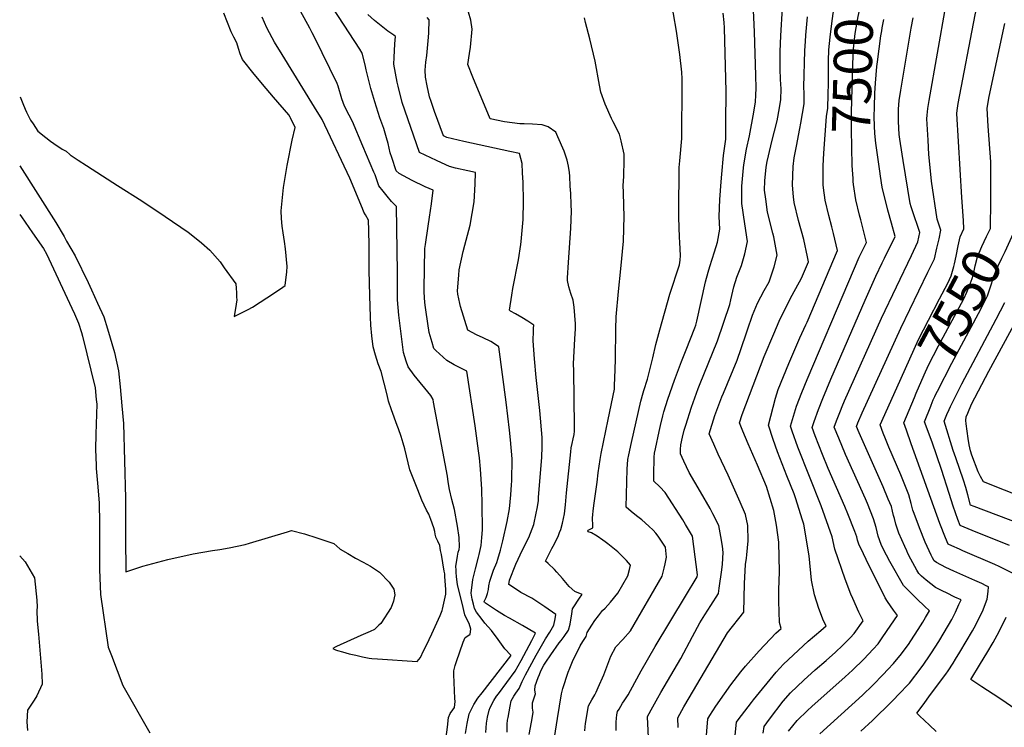
# Model space of a CAD drawing. Units: inches. Extents: x 2588259 to 2593821, y 1528945 to 1534555.
# Drawn here: x 2588335 to 2589075, y 1533746 to 1534277 of the extents above; entities that cross this region are included whole.
import ezdxf
from ezdxf.enums import TextEntityAlignment as Align

# ---------------------------------------------------------------- set-up
doc = ezdxf.new("R2010")
doc.units = ezdxf.units.IN
doc.header["$MEASUREMENT"] = 0
doc.layers.add('tile_2645_12_contour_10ft', color=32, linetype='Continuous')
doc.styles.add('Arial', font='arial.ttf')

msp = doc.modelspace()

# ---------------------------------------------------------------- linework, layer by layer
at = {"layer": 'tile_2645_12_contour_10ft'}
for points, elevation in [([(2589040.1, 1534107.37), (2589041.76, 1534114.25), (2589044.55, 1534120.25), (2589044.28, 1534126.38), (2589042.96, 1534143.69), (2589039.06, 1534206.7), (2589039.35, 1534208.97), (2589040.24, 1534214.41), (2589053.01, 1534281.03), (2589056.39, 1534297.44), (2589057.25, 1534299.99), (2589059.7, 1534306.47), (2589063.04, 1534314.38), (2589064.05, 1534316.99), (2589066.58, 1534324.46), (2589069.74, 1534334.36), (2589082.57, 1534393.61)], 7540), ([(2588938.61, 1534158.61), (2588938.6, 1534167.38), (2588939.19, 1534177.06), (2588941.31, 1534204.54), (2588942.13, 1534210.8), (2588942.42, 1534221.18), (2588942.64, 1534229.51), (2588942.77, 1534246.44), (2588943.05, 1534254.69), (2588943.84, 1534264.05), (2588944.11, 1534266.37), (2588945.7, 1534278.06), (2588946.27, 1534281.91), (2588951.93, 1534312.55)], 7490), ([(2588961.21, 1534157.98), (2588960.61, 1534167.67), (2588960.07, 1534194.9), (2588959.97, 1534207.48), (2588960.99, 1534244.15), (2588961.13, 1534249.31), (2588961.55, 1534255.34), (2588962.78, 1534266.8), (2588965.09, 1534279.6), (2588967.79, 1534292.2), (2588971.8, 1534312)], 7500), ([(2588759.56, 1533743.15), (2588759.82, 1533746.18), (2588760.15, 1533748.71), (2588762.3, 1533761.88), (2588763.58, 1533764.1), (2588764.91, 1533766.4), (2588767.09, 1533770.21), (2588768.07, 1533772.1), (2588769.7, 1533775.76), (2588773.85, 1533785.25), (2588777.57, 1533795.19), (2588779.03, 1533799.12), (2588782.79, 1533806.14), (2588788.19, 1533811.6), (2588793.88, 1533818.24), (2588817.72, 1533859.19), (2588819.19, 1533865.24), (2588819.97, 1533868.56), (2588821.03, 1533873.46), (2588820.07, 1533880.98), (2588814.72, 1533889.41), (2588812.87, 1533891.59), (2588810.84, 1533893.79), (2588807.63, 1533896.79), (2588802.29, 1533901.49), (2588798.43, 1533904.53), (2588794.3, 1533907.98), (2588790.69, 1533910.99), (2588791.48, 1533939.57), (2588791.83, 1533946.97), (2588792.54, 1533950.3), (2588794.56, 1533959.72), (2588801.75, 1533990.63), (2588803.42, 1533996.93), (2588803.92, 1533998.67), (2588806.73, 1534007.34), (2588810.73, 1534023.36), (2588812.92, 1534033.39), (2588815.85, 1534044.33), (2588823.56, 1534071.17), (2588830.6, 1534093.15), (2588831.11, 1534096.73), (2588831.38, 1534100.06), (2588830.93, 1534109.93), (2588830.76, 1534113.8), (2588830.12, 1534128.73), (2588830.25, 1534142.67), (2588830.43, 1534156.6), (2588830.58, 1534166.3), (2588831.03, 1534171.36), (2588832.38, 1534188.13), (2588832.44, 1534190.72), (2588832.84, 1534226.27), (2588832.82, 1534232.73), (2588832.46, 1534237.9), (2588830.97, 1534251.07), (2588828.4, 1534268.77), (2588821.73, 1534308.02)], 7440), ([(2588808.05, 1533722.83), (2588806.66, 1533753.51), (2588806.68, 1533753.85), (2588810.58, 1533761.11), (2588814.35, 1533767.89), (2588816.74, 1533771.93), (2588831.62, 1533797.38), (2588840.42, 1533813.88), (2588846.04, 1533824.35), (2588849.7, 1533830.35), (2588854.15, 1533837.13), (2588860.06, 1533846.33), (2588860.63, 1533850.3), (2588862.5, 1533864.12), (2588862.93, 1533868.21), (2588863.65, 1533877.14), (2588862.95, 1533881.9), (2588861.71, 1533889.14), (2588860.29, 1533897.37), (2588855.81, 1533906.17), (2588853.7, 1533910.06), (2588846.61, 1533922.54), (2588838.01, 1533937.25), (2588834.07, 1533945.56), (2588831.45, 1533951.28), (2588831.53, 1533954.47), (2588831.77, 1533957.97), (2588832.98, 1533963.61), (2588834.19, 1533968.92), (2588835.35, 1533972.68), (2588839.68, 1533986.17), (2588844.77, 1534000.23), (2588845.78, 1534002.81), (2588859.26, 1534036.04), (2588868.56, 1534063.42), (2588869.3, 1534066.77), (2588871.52, 1534076.59), (2588873.91, 1534083.76), (2588877.19, 1534092.73), (2588879.74, 1534101.52), (2588881.79, 1534110.54), (2588879.9, 1534124.05), (2588877.46, 1534139.19), (2588877.5, 1534149.33), (2588877.54, 1534152.2), (2588878.83, 1534166.06), (2588879.18, 1534168.2), (2588881.17, 1534180.09), (2588883.27, 1534190.15), (2588886.56, 1534207.72), (2588887.79, 1534215.68), (2588888.09, 1534220.62), (2588888.33, 1534225.78), (2588888.08, 1534235.41), (2588887.06, 1534268.07), (2588885.28, 1534306.06)], 7460), ([(2588829.7, 1533745.69), (2588829.39, 1533752.99), (2588834.01, 1533761.18), (2588837.9, 1533767.86), (2588866.72, 1533816.73), (2588878.98, 1533832.19), (2588879.64, 1533853.81), (2588880.42, 1533868.05), (2588881.16, 1533872.77), (2588881.43, 1533875.28), (2588882.33, 1533885.82), (2588882.05, 1533897.28), (2588880.26, 1533905.51), (2588876.4, 1533914.88), (2588867.28, 1533935.13), (2588859.84, 1533950.88), (2588856.49, 1533958.47), (2588853.07, 1533966.26), (2588857.31, 1533980.01), (2588862.63, 1533993.99), (2588863.71, 1533996.71), (2588873.94, 1534021.57), (2588874.79, 1534023.74), (2588876.28, 1534028.11), (2588881.72, 1534044.37), (2588885.47, 1534055.27), (2588889.35, 1534064.25), (2588894.39, 1534073.76), (2588898, 1534080.4), (2588901.87, 1534091.54), (2588904.12, 1534100.47), (2588901.71, 1534114.22), (2588900.95, 1534116.94), (2588896.95, 1534132.57), (2588895.52, 1534142.34), (2588894.69, 1534149.21), (2588894.87, 1534156.23), (2588895.93, 1534166.52), (2588896.61, 1534170.63), (2588897.58, 1534175.1), (2588900.06, 1534185.71), (2588904.08, 1534201.42), (2588905.87, 1534211.17), (2588906.94, 1534217.35), (2588907.02, 1534225.43), (2588906.63, 1534232.3), (2588906.33, 1534240.46), (2588906.49, 1534253.41), (2588906.94, 1534265.07), (2588909.4, 1534307.42)], 7470), ([(2588669.97, 1533741.08), (2588671.17, 1533748.51), (2588672.51, 1533755.97), (2588676.15, 1533762.93), (2588679.25, 1533767.61), (2588682.26, 1533771.55), (2588704.04, 1533799.33), (2588703.95, 1533800.02), (2588699.48, 1533804.65), (2588694.43, 1533811.8), (2588689.39, 1533818.44), (2588684.35, 1533823.87), (2588682.27, 1533826.67), (2588678.2, 1533832.27), (2588676.67, 1533835.09), (2588675.8, 1533838.15), (2588674.76, 1533842.07), (2588674.06, 1533846.47), (2588675.46, 1533856.76), (2588677.33, 1533864.87), (2588679.73, 1533873.67), (2588680.18, 1533875.64), (2588681.65, 1533882.36), (2588682.24, 1533888.28), (2588682.51, 1533894.08), (2588682.38, 1533913.08), (2588682.04, 1533924.53), (2588681.63, 1533932.23), (2588681.18, 1533939.76), (2588680.4, 1533948.15), (2588679.71, 1533953.32), (2588677.05, 1533972.13), (2588670.74, 1534013.35), (2588666.95, 1534015.18), (2588661.31, 1534018.05), (2588655.76, 1534021.18), (2588647.63, 1534028.75), (2588645.93, 1534030.41), (2588644.69, 1534034.81), (2588642.53, 1534042.41), (2588640.17, 1534057.58), (2588639.74, 1534061.04), (2588639.38, 1534064.89), (2588638.82, 1534072.5), (2588638.8, 1534075.1), (2588639.32, 1534105.36), (2588639.74, 1534108.5), (2588641.77, 1534122.11), (2588642.9, 1534128.98), (2588644.19, 1534138.9), (2588645.51, 1534149.22), (2588639.64, 1534151.83), (2588629.87, 1534156.59), (2588620.09, 1534161.64), (2588617.73, 1534163.77), (2588614.42, 1534173.79), (2588613.34, 1534177.22), (2588611.67, 1534184.18), (2588610.56, 1534188.46), (2588608.52, 1534195.42), (2588605.44, 1534203.67), (2588602.85, 1534211.44), (2588601.6, 1534215.53), (2588598.68, 1534225.68), (2588595.14, 1534239.66), (2588594.32, 1534243.25), (2588592.19, 1534252.05), (2588590.33, 1534255.12), (2588562.2, 1534298.8)], 7390), ([(2588335.02, 1534219.22), (2588337.2, 1534214.29), (2588338.86, 1534210.04), (2588339.8, 1534207.7), (2588342.96, 1534201.87), (2588344.84, 1534199), (2588348.48, 1534193.6), (2588354.51, 1534188.79), (2588357.96, 1534186.09), (2588360.54, 1534184.15), (2588366.56, 1534180.12), (2588369.63, 1534178.59), (2588372.47, 1534176.02), (2588373.04, 1534175.58), (2588373.46, 1534175.27), (2588378.82, 1534171.79), (2588384.86, 1534167.87), (2588396.93, 1534160.04), (2588408.36, 1534152.68), (2588426.46, 1534141.33), (2588444.2, 1534129.33), (2588461.35, 1534117.57), (2588465.01, 1534114.99), (2588471.42, 1534109.67), (2588477.79, 1534104.18), (2588485.4, 1534095.3), (2588488.52, 1534090.92), (2588497.12, 1534078.86), (2588497.42, 1534075.54), (2588497.64, 1534072.19), (2588497.8, 1534068.82), (2588497.87, 1534066.74), (2588497.43, 1534063.63), (2588495.89, 1534054.39), (2588495.88, 1534054.37), (2588495.88, 1534054.33), (2588499.45, 1534056.1), (2588502.94, 1534057.85), (2588506.39, 1534059.62), (2588509.76, 1534061.42), (2588526.28, 1534072.16), (2588532.67, 1534076.38), (2588534.38, 1534077.61), (2588535.46, 1534087.89), (2588535.87, 1534091.9), (2588534.44, 1534105.22), (2588533.82, 1534110.74), (2588532.92, 1534117.18), (2588532.12, 1534122.23), (2588531.52, 1534127.96), (2588531.22, 1534133.73), (2588533.15, 1534151.25), (2588535.84, 1534167.76), (2588539.48, 1534186.68), (2588541.89, 1534196.41), (2588538.43, 1534203.54), (2588538.16, 1534203.96), (2588537.03, 1534205.71), (2588525.59, 1534219.12), (2588520.07, 1534225.58), (2588511.09, 1534236.4), (2588502.35, 1534247.39), (2588500.45, 1534251.53), (2588499.23, 1534255.74), (2588497.86, 1534259.93), (2588495.81, 1534264.04), (2588493.79, 1534268.16), (2588488.1, 1534282.15)], 7360), ([(2588655.35, 1533738.44), (2588656.24, 1533745.81), (2588657.14, 1533753.19), (2588658.35, 1533756.01), (2588660.39, 1533758.96), (2588661.62, 1533760.66), (2588662.01, 1533765.19), (2588661.75, 1533767.41), (2588661.15, 1533785.46), (2588661.1, 1533788.27), (2588662.19, 1533792.24), (2588663.02, 1533795.2), (2588668.17, 1533809.69), (2588669.59, 1533813.28), (2588671.49, 1533814.51), (2588673.39, 1533815.72), (2588673.74, 1533819.48), (2588672.53, 1533823.67), (2588670.7, 1533827.41), (2588669.33, 1533830.34), (2588667.25, 1533838.93), (2588663.9, 1533852.87), (2588663.11, 1533859.08), (2588662.75, 1533862.06), (2588662.74, 1533863.78), (2588662.71, 1533866.78), (2588663.11, 1533869.59), (2588663.79, 1533874.23), (2588664.42, 1533877.23), (2588665, 1533879.2), (2588665.41, 1533881.34), (2588665.05, 1533888.29), (2588663.93, 1533896.78), (2588661.47, 1533909.46), (2588659.55, 1533916.77), (2588657.95, 1533924.46), (2588656.84, 1533930.26), (2588656.24, 1533934.39), (2588645.85, 1533990), (2588645.46, 1533992.07), (2588643.81, 1533994.87), (2588631.35, 1534010.34), (2588626.71, 1534016.48), (2588625.25, 1534020.83), (2588623.26, 1534027.26), (2588622.23, 1534035.37), (2588619.77, 1534055.44), (2588618.73, 1534066.88), (2588618.63, 1534072.75), (2588618.71, 1534087.58), (2588617.89, 1534137.04), (2588614.35, 1534140.59), (2588611.02, 1534144.62), (2588607.96, 1534148.44), (2588604.7, 1534152.58), (2588601.85, 1534160.73), (2588601.05, 1534162.66), (2588592.79, 1534182.37), (2588584.81, 1534200.9), (2588582.35, 1534205.5), (2588578.8, 1534212.29), (2588576.81, 1534217.92), (2588574.04, 1534227.29), (2588573.49, 1534229.26), (2588556.51, 1534263.61), (2588554.66, 1534267.33), (2588552.76, 1534270.91), (2588545.76, 1534283.59)], 7380), ([(2588717.83, 1533740.43), (2588719.34, 1533749.69), (2588720.01, 1533752.5), (2588720.77, 1533757.24), (2588720.31, 1533760.17), (2588720.16, 1533764.13), (2588721.1, 1533767.08), (2588722.38, 1533770.82), (2588722.06, 1533773.55), (2588722.23, 1533776.98), (2588724.37, 1533783.16), (2588725.37, 1533785.52), (2588726.53, 1533788.23), (2588728.66, 1533792.35), (2588730.19, 1533794.58), (2588734.09, 1533800.22), (2588740.38, 1533809.23), (2588741.84, 1533811.02), (2588743.94, 1533813.85), (2588747.17, 1533818.65), (2588748.51, 1533823.33), (2588749.86, 1533830.98), (2588750.24, 1533834.71), (2588756.12, 1533843.41), (2588757.59, 1533845.53), (2588751.99, 1533847.71), (2588747.76, 1533851.57), (2588742.87, 1533857.43), (2588738.54, 1533862.32), (2588736.8, 1533864.24), (2588731.87, 1533868.81), (2588729.98, 1533870.6), (2588734.85, 1533880.01), (2588736.65, 1533883.62), (2588739.67, 1533889.71), (2588740.56, 1533892.08), (2588741.4, 1533894.31), (2588742.83, 1533899.09), (2588744.16, 1533906.06), (2588744.98, 1533912.95), (2588745.74, 1533921.94), (2588748.93, 1533952.66), (2588749.34, 1533955.65), (2588750, 1533959.04), (2588750.81, 1533962.38), (2588751.48, 1533965.78), (2588751.76, 1533968.16), (2588751.67, 1533972.06), (2588751.17, 1534013.51), (2588751.11, 1534018.73), (2588752.16, 1534037.54), (2588752.43, 1534045.16), (2588752.47, 1534048.77), (2588751.62, 1534061.42), (2588750.77, 1534066.53), (2588749.08, 1534071.62), (2588747.47, 1534076.71), (2588746.57, 1534081.3), (2588746.65, 1534083.43), (2588747.26, 1534094.86), (2588748.95, 1534120.64), (2588749.45, 1534133.43), (2588749.32, 1534138.11), (2588748.93, 1534146.76), (2588748.65, 1534152.26), (2588748.2, 1534159.67), (2588747.91, 1534162.58), (2588747.35, 1534167.25), (2588746.27, 1534171.71), (2588744.05, 1534178.53), (2588739.36, 1534189.2), (2588737.66, 1534192.88), (2588732.07, 1534196.68), (2588727.44, 1534198.32), (2588720.19, 1534198.72), (2588713.93, 1534199.05), (2588710.66, 1534199.1), (2588699.11, 1534200.59), (2588688.37, 1534202.89), (2588675.32, 1534234.13), (2588671.71, 1534243.51), (2588672.95, 1534251.78), (2588673.73, 1534256.75), (2588674.87, 1534270.15), (2588673.76, 1534276.94), (2588672.18, 1534282.91)], 7420), ([(2588783.21, 1533743.35), (2588783.12, 1533745.92), (2588783.05, 1533748.32), (2588783.12, 1533749.65), (2588783.39, 1533752.64), (2588783.71, 1533755.11), (2588784.06, 1533757.57), (2588785.25, 1533759.51), (2588787.92, 1533763.84), (2588789.1, 1533765.67), (2588790.65, 1533767.9), (2588792.15, 1533770.24), (2588793.96, 1533773.52), (2588801.94, 1533788.14), (2588812.4, 1533806.58), (2588835.33, 1533844.31), (2588844, 1533858.84), (2588844.34, 1533860.26), (2588841.59, 1533881.47), (2588840.41, 1533889.27), (2588835.31, 1533898.11), (2588833.1, 1533901.66), (2588819.93, 1533922.14), (2588816.03, 1533926.37), (2588811.45, 1533930.74), (2588811.45, 1533937.93), (2588811.63, 1533945.98), (2588811.75, 1533948.61), (2588812.02, 1533951.55), (2588812.65, 1533955.01), (2588815.32, 1533967.95), (2588816.33, 1533972.36), (2588818.18, 1533979.75), (2588818.96, 1533982.78), (2588822, 1533992.35), (2588826.83, 1534006.51), (2588832.1, 1534020.51), (2588835.66, 1534029.39), (2588842.26, 1534045.87), (2588842.91, 1534047.81), (2588843.63, 1534050.79), (2588850.33, 1534080.33), (2588852.24, 1534087.72), (2588853.47, 1534091.77), (2588857.04, 1534102.99), (2588859.3, 1534110.23), (2588861.11, 1534119.87), (2588860.59, 1534129.37), (2588861.12, 1534142.3), (2588862.08, 1534155.47), (2588862.58, 1534161.36), (2588863.82, 1534175.25), (2588865.45, 1534187.45), (2588865.57, 1534200.01), (2588865.68, 1534223.22), (2588864.59, 1534271.12), (2588864.41, 1534275.23), (2588863.41, 1534282.16)], 7450), ([(2588967.02, 1533742.97), (2588975.74, 1533750.93), (2588990.32, 1533765.16), (2588996.95, 1533771.93), (2589001.64, 1533776.96), (2589003.52, 1533779.03), (2589012.25, 1533790.36), (2589014.46, 1533793.28), (2589018.73, 1533799.42), (2589020.21, 1533801.65), (2589025.56, 1533810.2), (2589029.71, 1533817.04), (2589035.47, 1533826.62), (2589038.16, 1533832.25), (2589040.76, 1533837.93), (2589042.33, 1533841.59), (2589037.7, 1533843.61), (2589031.29, 1533846.71), (2589028.63, 1533848.04), (2589023.19, 1533850.75), (2589019.65, 1533853.5), (2589016.17, 1533856.38), (2589012.58, 1533859.36), (2589010.52, 1533861.21), (2589009.18, 1533863.69), (2589004.65, 1533872.16), (2589002.46, 1533876.39), (2589001.54, 1533878.38), (2589000.06, 1533881.65), (2588995.69, 1533891.69), (2588993.42, 1533898.31), (2588992.3, 1533902.49), (2588991.66, 1533904.89), (2588990.87, 1533908.14), (2588989.97, 1533911.51), (2588987.65, 1533917.24), (2588983.81, 1533926.4), (2588970.66, 1533955.61), (2588965.71, 1533967.07), (2588963.76, 1533971.76), (2588964.84, 1533974.54), (2588968.09, 1533981.94), (2588997.08, 1534045.68), (2589017.48, 1534087.51), (2589019.19, 1534091.03), (2589022.32, 1534097.61), (2589024.25, 1534105.64), (2589025.8, 1534112.71), (2589027.18, 1534119.15), (2589024.44, 1534127.33), (2589020.24, 1534155.99), (2589019.69, 1534161.22), (2589018.24, 1534175.94), (2589017.52, 1534186.85), (2589016.64, 1534202.87), (2589016.76, 1534205.57), (2589017.38, 1534210.51), (2589018.28, 1534216.66), (2589030.85, 1534287.58)], 7530), ([(2588334.98, 1534167.5), (2588361.96, 1534124.87), (2588368.13, 1534114.31), (2588370.03, 1534111.02), (2588376.37, 1534099.83), (2588386.16, 1534079.83), (2588388.67, 1534074.45), (2588393.35, 1534064.24), (2588398.01, 1534054.02), (2588400.75, 1534044.98), (2588405.97, 1534027.19), (2588408.93, 1534013.62), (2588410.18, 1534001.52), (2588411.55, 1533987.25), (2588412.75, 1533973.98), (2588414.2, 1533917.75), (2588414.33, 1533888.31), (2588414.47, 1533862.6), (2588427.35, 1533866.89), (2588446.01, 1533871.87), (2588465.05, 1533876.06), (2588479.75, 1533878.46), (2588485.25, 1533879.21), (2588492.3, 1533880.48), (2588504.34, 1533883.16), (2588507.55, 1533884.03), (2588536.01, 1533892.6), (2588539.14, 1533893.53), (2588548.72, 1533890.97), (2588558.13, 1533888.05), (2588570.92, 1533883.92), (2588575.5, 1533879.81), (2588575.77, 1533879.62), (2588581.3, 1533876.28), (2588587.09, 1533872.91), (2588592.82, 1533869.71), (2588598.48, 1533866.71), (2588602.26, 1533864.39), (2588605.15, 1533862.26), (2588612.45, 1533854.81), (2588614.55, 1533851.7), (2588615.97, 1533849.55), (2588616.86, 1533845.32), (2588616.32, 1533842.99), (2588615.66, 1533840.62), (2588613.92, 1533835.8), (2588606.12, 1533823.82), (2588604.6, 1533822.39), (2588601.36, 1533819.33), (2588598.08, 1533817.83), (2588591.21, 1533814.77), (2588572.8, 1533806.37), (2588571.92, 1533805.9), (2588570.13, 1533804.89), (2588572.26, 1533803.91), (2588573.55, 1533803.49), (2588577.31, 1533802.38), (2588582.33, 1533801.07), (2588587.35, 1533799.83), (2588592.37, 1533798.64), (2588597.46, 1533797.76), (2588599.48, 1533797.42), (2588603.83, 1533797.07), (2588633.46, 1533795.18), (2588635.96, 1533798.32), (2588638.38, 1533803.08), (2588640.47, 1533807.37), (2588644.54, 1533815.99), (2588650.89, 1533829.85), (2588652.25, 1533833.6), (2588652.47, 1533834.43), (2588655.01, 1533845.7), (2588655.04, 1533847.25), (2588655, 1533849.18), (2588654.4, 1533858.94), (2588654.2, 1533860.96), (2588653.94, 1533863.08), (2588651.76, 1533875.52), (2588651.18, 1533878.58), (2588650.47, 1533882.36), (2588649.04, 1533885.58), (2588647.64, 1533888.66), (2588647.58, 1533888.81), (2588647.09, 1533890.79), (2588646.74, 1533892.96), (2588645.99, 1533895.7), (2588643.86, 1533901.92), (2588642.41, 1533905.78), (2588640.47, 1533908.75), (2588637.13, 1533916.4), (2588634.02, 1533924.09), (2588628.48, 1533937.87), (2588628.12, 1533939.24), (2588624.17, 1533954.97), (2588623.04, 1533959.23), (2588621.52, 1533964.07), (2588619.51, 1533969.95), (2588618.55, 1533972.46), (2588614.19, 1533984.18), (2588612.09, 1533990.63), (2588610.9, 1533995.58), (2588606.43, 1534013.02), (2588604.28, 1534018.85), (2588602.19, 1534025.3), (2588600.54, 1534031.66), (2588599.5, 1534039.78), (2588598.76, 1534047.84), (2588598.42, 1534053.71), (2588597.84, 1534070.09), (2588597.34, 1534088.86), (2588597.43, 1534107.72), (2588597.29, 1534118.84), (2588596.94, 1534126.61), (2588594.58, 1534130.76), (2588593.45, 1534132.61), (2588592.43, 1534135.37), (2588582.92, 1534158.2), (2588562.07, 1534202.19), (2588556.24, 1534211.45), (2588532.02, 1534251.02), (2588526.29, 1534260.46), (2588524.51, 1534263.7), (2588520.63, 1534271.09), (2588516.91, 1534279.08)], 7370), ([(2588685.2, 1533741.87), (2588685.7, 1533748.89), (2588686.3, 1533753.32), (2588687.53, 1533758.68), (2588688.34, 1533760.72), (2588691.11, 1533766), (2588693.21, 1533769.12), (2588694.61, 1533770.96), (2588707.26, 1533787.9), (2588711.78, 1533795.94), (2588713.79, 1533799.73), (2588719.65, 1533811), (2588722.38, 1533816.4), (2588712.82, 1533822.27), (2588702.85, 1533827.76), (2588699.17, 1533829.65), (2588693.16, 1533833.51), (2588684.85, 1533838.9), (2588684.29, 1533839.42), (2588684.12, 1533839.61), (2588683.95, 1533839.96), (2588683.94, 1533840.25), (2588685.44, 1533843.15), (2588686.48, 1533846.23), (2588687.07, 1533849.2), (2588687.28, 1533852.06), (2588688.11, 1533855.51), (2588691.02, 1533863.86), (2588693.31, 1533869.57), (2588694.13, 1533872.05), (2588696.04, 1533878.88), (2588697.8, 1533885.85), (2588701.26, 1533900.41), (2588702.93, 1533909.89), (2588703.99, 1533920.48), (2588704.5, 1533927.88), (2588704.66, 1533930.99), (2588704.84, 1533947.44), (2588703.66, 1533961.76), (2588703.04, 1533969.03), (2588700.41, 1533990.04), (2588695, 1534031.55), (2588692.33, 1534033.32), (2588688.98, 1534035.49), (2588683.1, 1534038.34), (2588678.15, 1534040.61), (2588671.63, 1534043.99), (2588665.99, 1534061.73), (2588665.48, 1534064.06), (2588664, 1534071.01), (2588663.84, 1534073.7), (2588664.76, 1534085.27), (2588665.12, 1534089.34), (2588667.99, 1534103.08), (2588669.24, 1534107.93), (2588673.32, 1534122.86), (2588676.44, 1534140.43), (2588677.18, 1534153.82), (2588677.38, 1534162.38), (2588671.6, 1534163.65), (2588662.35, 1534165.75), (2588657.95, 1534167.04), (2588651.9, 1534169.71), (2588648.01, 1534171.51), (2588635.2, 1534177.59), (2588622.35, 1534214.98), (2588619.16, 1534227.27), (2588618.44, 1534230.23), (2588616.05, 1534243.76), (2588616.17, 1534248.9), (2588616.78, 1534259.05), (2588617.29, 1534264.63), (2588616.06, 1534265.53), (2588611.57, 1534268.77), (2588601.48, 1534276.77), (2588596.47, 1534281.11)], 7400), ([(2588701.13, 1533742.13), (2588701.25, 1533748.2), (2588701.48, 1533751.02), (2588701.86, 1533753.15), (2588703.47, 1533761.73), (2588704.3, 1533765.68), (2588706.26, 1533769.06), (2588707.77, 1533771.4), (2588710.24, 1533775.01), (2588712.56, 1533780.12), (2588713.7, 1533782.65), (2588715.05, 1533785.17), (2588723.03, 1533800.04), (2588730.03, 1533812.1), (2588733.22, 1533817.19), (2588736.36, 1533822.41), (2588737.27, 1533827.24), (2588737.68, 1533830.39), (2588729.49, 1533836.23), (2588719.6, 1533842.65), (2588711.42, 1533847.08), (2588705.14, 1533851.16), (2588702.48, 1533852.93), (2588703.01, 1533856.35), (2588707.75, 1533868.29), (2588712.82, 1533879.06), (2588717.4, 1533888.29), (2588721.1, 1533898.16), (2588723.05, 1533906.51), (2588723.7, 1533910.19), (2588724.62, 1533915.99), (2588724.85, 1533918.3), (2588727.34, 1533948.66), (2588727.6, 1533956.42), (2588727.56, 1533963.38), (2588725.8, 1533983.82), (2588723.05, 1534008.6), (2588721.72, 1534022.62), (2588720.69, 1534035.97), (2588720.95, 1534043.45), (2588721.04, 1534045.47), (2588721.1, 1534047.93), (2588716.61, 1534050.77), (2588712.09, 1534053.59), (2588707.38, 1534056.31), (2588703.6, 1534058.23), (2588702.88, 1534059.08), (2588704.67, 1534070.29), (2588705.51, 1534075.36), (2588709.66, 1534096.95), (2588711.47, 1534108.31), (2588711.8, 1534110.58), (2588712.73, 1534121.72), (2588713.16, 1534127.31), (2588713.43, 1534141.02), (2588713.12, 1534155.01), (2588712.76, 1534162.23), (2588712.41, 1534169.19), (2588710.49, 1534176.79), (2588703.26, 1534178.17), (2588668.52, 1534185.65), (2588655.93, 1534188.78), (2588653.27, 1534190.04), (2588646.56, 1534208.34), (2588644.07, 1534215.72), (2588642.89, 1534219.27), (2588641.08, 1534227.49), (2588639.87, 1534234.12), (2588639.5, 1534239.29), (2588640.04, 1534245.26), (2588640.8, 1534250.33), (2588642.1, 1534264.03), (2588642.25, 1534267.32), (2588642.57, 1534277.16), (2588641.15, 1534278.98)], 7410), ([(2588736.03, 1533733.41), (2588738.95, 1533752.28), (2588741.99, 1533770.98), (2588742.9, 1533774.91), (2588747.07, 1533787.3), (2588748.25, 1533790.25), (2588750.31, 1533795.08), (2588756.02, 1533807.07), (2588758.07, 1533810.13), (2588760.49, 1533814.03), (2588761.43, 1533816.93), (2588764.91, 1533822.56), (2588767.11, 1533825.95), (2588769.71, 1533829.5), (2588772.95, 1533833.39), (2588774.77, 1533835.25), (2588778.75, 1533839.7), (2588784.34, 1533846.63), (2588791.97, 1533859.52), (2588793.13, 1533864.21), (2588793.85, 1533867.43), (2588790.94, 1533870.98), (2588788.05, 1533873.91), (2588784.24, 1533877.58), (2588776.93, 1533883.6), (2588774.95, 1533885.09), (2588773.14, 1533886.34), (2588768.75, 1533889.25), (2588764.6, 1533891.91), (2588761.99, 1533892.56), (2588761.74, 1533893.24), (2588762.01, 1533893.77), (2588765.61, 1533895.52), (2588765.61, 1533899.02), (2588765.39, 1533901.13), (2588765.33, 1533903.14), (2588765.5, 1533905.33), (2588765.76, 1533908.32), (2588766.52, 1533914.07), (2588767.72, 1533922.84), (2588768.71, 1533930.01), (2588769.68, 1533936.98), (2588771.05, 1533946.9), (2588771.91, 1533951.38), (2588777.17, 1533976.84), (2588781.74, 1533999.66), (2588781.86, 1534002.2), (2588782.31, 1534014.47), (2588782.51, 1534022.16), (2588782.75, 1534044.77), (2588782.99, 1534053.99), (2588784.93, 1534073.01), (2588786.69, 1534090.1), (2588788.53, 1534110.84), (2588789.13, 1534129.61), (2588788.75, 1534137.55), (2588788.52, 1534147.78), (2588788.45, 1534152.49), (2588788.77, 1534159.69), (2588789.11, 1534171.63), (2588789.12, 1534176.25), (2588786.82, 1534186.23), (2588785.62, 1534191.39), (2588780.96, 1534200.47), (2588779.49, 1534203.14), (2588774.75, 1534213.71), (2588771.65, 1534222.88), (2588770.56, 1534228.04), (2588767.24, 1534246.02), (2588763.43, 1534262.88), (2588760.16, 1534275.1), (2588759.18, 1534278.69)], 7430), ([(2588849.55, 1533721.27), (2588852.1, 1533752.25), (2588853.48, 1533754.64), (2588858, 1533761.72), (2588864.45, 1533770.88), (2588869.35, 1533777.77), (2588876.85, 1533787.34), (2588880.37, 1533791.72), (2588890.57, 1533803.09), (2588903.23, 1533816.5), (2588907.14, 1533820.09), (2588905.91, 1533824.44), (2588905.44, 1533840.56), (2588905.29, 1533848.99), (2588905.82, 1533862.49), (2588905.43, 1533884.76), (2588903.59, 1533897.48), (2588901.69, 1533908.55), (2588896.01, 1533926.58), (2588889.29, 1533942.72), (2588882.31, 1533958.65), (2588878.35, 1533968.16), (2588875.78, 1533974.54), (2588877.78, 1533980.6), (2588894.46, 1534024.31), (2588901.5, 1534041.38), (2588905.71, 1534050.88), (2588910.43, 1534060.65), (2588915.38, 1534070.23), (2588922.4, 1534083.13), (2588927.63, 1534095.33), (2588927.03, 1534099.09), (2588924.28, 1534112.19), (2588920.07, 1534126.33), (2588916.98, 1534139.83), (2588916.34, 1534144.2), (2588915.68, 1534152.87), (2588915.96, 1534160.22), (2588916.25, 1534167.1), (2588916.91, 1534173.41), (2588918.54, 1534182.27), (2588921.23, 1534195.62), (2588921.92, 1534199.64), (2588924.38, 1534214.1), (2588924.37, 1534222.2), (2588924.27, 1534226.64), (2588924.86, 1534254.05), (2588925.31, 1534260.93), (2588925.68, 1534265.72), (2588927.01, 1534279.45)], 7480), ([(2588936.1, 1533740.77), (2588968.19, 1533769.91), (2588976.1, 1533777.54), (2588983.91, 1533785.44), (2588987.42, 1533789.22), (2588991.54, 1533793.79), (2588997.6, 1533801.05), (2588998.8, 1533802.65), (2589002.78, 1533808.05), (2589004.61, 1533810.71), (2589010.18, 1533819.32), (2589013.53, 1533824.8), (2589015.6, 1533828.23), (2589018.54, 1533833.13), (2589014.84, 1533836.75), (2589009.47, 1533841.97), (2588998.96, 1533852.26), (2588988.76, 1533870.42), (2588983.77, 1533879.85), (2588982.4, 1533883.05), (2588980.13, 1533889.28), (2588978.44, 1533895.91), (2588976.57, 1533902.4), (2588971.93, 1533913.91), (2588970.47, 1533917.33), (2588955.42, 1533950.7), (2588950.37, 1533962.84), (2588947.01, 1533971.1), (2588948.83, 1533976.04), (2588951.7, 1533983.51), (2588952.95, 1533986.67), (2588954.64, 1533990.86), (2588982.53, 1534052.99), (2589005.05, 1534100.25), (2589009.81, 1534110.42), (2589011.46, 1534117.39), (2589008.81, 1534125.04), (2589008.12, 1534127), (2589006.25, 1534132.21), (2589004.92, 1534136.62), (2589004.18, 1534139.11), (2588998.72, 1534171.53), (2588996.74, 1534184.18), (2588996.22, 1534187.61), (2588995.95, 1534191.04), (2588995.4, 1534200.89), (2588995.43, 1534210.15), (2588995.59, 1534213.29), (2588995.95, 1534216.54), (2588997.03, 1534224.41), (2589004.84, 1534270.95), (2589006.24, 1534278.67)], 7520), ([(2588981.25, 1534163.54), (2588978.27, 1534184.47), (2588977.52, 1534191.66), (2588977.27, 1534197.61), (2588977.03, 1534204.31), (2588977.18, 1534211.88), (2588977.6, 1534222.09), (2588978.14, 1534229.64), (2588979.12, 1534242.23), (2588979.42, 1534245.59), (2588982.14, 1534265.08), (2588982.72, 1534268.88), (2588983.11, 1534271.16), (2588984.42, 1534277.41)], 7510), ([(2589064.8, 1534137.8), (2589064.81, 1534143.04), (2589064.84, 1534170.41), (2589062.74, 1534197.19), (2589062, 1534210.61), (2589063.27, 1534218.34), (2589064.24, 1534223.18), (2589075.37, 1534274.42)], 7550), ([(2588912.71, 1533742.81), (2588919.08, 1533750.91), (2588926.97, 1533758.49), (2588930.2, 1533761.38), (2588955.28, 1533783.6), (2588960.71, 1533788.71), (2588969.15, 1533796.96), (2588976.35, 1533804.44), (2588979.98, 1533808.53), (2588983.12, 1533812.97), (2588989.67, 1533822.37), (2588994.46, 1533829.83), (2588991.67, 1533833.65), (2588987.09, 1533840.28), (2588985.36, 1533843.11), (2588970.96, 1533871.81), (2588968.99, 1533875.96), (2588965.6, 1533883.21), (2588964.5, 1533886.43), (2588963.9, 1533888.79), (2588962.44, 1533892.8), (2588957.27, 1533906.07), (2588954.89, 1533911.6), (2588942.43, 1533940.27), (2588938.2, 1533950.66), (2588932.76, 1533964.64), (2588930.46, 1533971.04), (2588931.83, 1533975.4), (2588935.28, 1533984.51), (2588938.41, 1533992.71), (2588944.39, 1534007.28), (2588970.38, 1534066.62), (2588978.36, 1534084.74), (2588983.08, 1534094.54), (2588984.91, 1534098.25), (2588992.75, 1534114.3), (2588990.14, 1534124.31), (2588987.32, 1534134.27), (2588983.1, 1534151.36), (2588981.81, 1534159.66), (2588981.25, 1534163.54)], 7510), ([(2588871.53, 1533729.81), (2588873.47, 1533749.55), (2588874.88, 1533751.48), (2588884.83, 1533764.45), (2588886.24, 1533766.28), (2588903.48, 1533787.15), (2588908.85, 1533793.25), (2588927.45, 1533810.44), (2588936.86, 1533818.57), (2588941, 1533822.01), (2588939.04, 1533825.64), (2588935.38, 1533835.06), (2588932.28, 1533845.21), (2588929.83, 1533856.22), (2588928.11, 1533874.47), (2588924.11, 1533898.39), (2588922.96, 1533902.02), (2588918.05, 1533917.39), (2588916.8, 1533921.25), (2588911.44, 1533934.59), (2588904.47, 1533952.65), (2588901.22, 1533962), (2588897.65, 1533972.69), (2588902.96, 1533993.11), (2588904.96, 1533999.38), (2588908.88, 1534009.37), (2588912.88, 1534019.13), (2588921.08, 1534038.32), (2588925.68, 1534048.18), (2588926.7, 1534050.18), (2588949.57, 1534103.94), (2588946.51, 1534116.56), (2588945.21, 1534121.72), (2588942.96, 1534130.18), (2588940.28, 1534141.67), (2588938.91, 1534151.02), (2588938.62, 1534153.17), (2588938.61, 1534158.61)], 7490), ([(2588893.59, 1533741.26), (2588894.29, 1533746.35), (2588898.31, 1533751.91), (2588908.75, 1533765.34), (2588914.05, 1533771.71), (2588924.21, 1533781.17), (2588932.66, 1533788.88), (2588941.05, 1533796.05), (2588947.99, 1533802.29), (2588953.3, 1533807.33), (2588958.99, 1533812.98), (2588962.11, 1533816.1), (2588968.8, 1533825.86), (2588966.96, 1533829.31), (2588965.56, 1533832.31), (2588961, 1533842.54), (2588959.53, 1533845.88), (2588955.3, 1533857.12), (2588947.47, 1533879.68), (2588945.46, 1533888.71), (2588937.09, 1533912.05), (2588919.73, 1533956.26), (2588915.46, 1533968.13), (2588914.21, 1533971.84), (2588914.89, 1533974.39), (2588916.36, 1533979.43), (2588918.77, 1533987.06), (2588922.6, 1533997.12), (2588926.65, 1534006.99), (2588957.95, 1534080.58), (2588965.83, 1534098.79), (2588971.25, 1534109.96), (2588967.04, 1534126.88), (2588966.08, 1534130.47), (2588963.35, 1534141.96), (2588961.51, 1534153.46), (2588961.34, 1534155.78), (2588961.21, 1534157.98)], 7500), ([(2589007.41, 1533993.57), (2589008.72, 1533996.69), (2589014.62, 1534010.47), (2589017.99, 1534017.75), (2589025.42, 1534032.17), (2589044.41, 1534067.7), (2589046.8, 1534072.54), (2589049.32, 1534078.91), (2589050.71, 1534082.93), (2589051.35, 1534085.34), (2589051.84, 1534087.44), (2589052.92, 1534092.32), (2589054.59, 1534099.18), (2589057.93, 1534106.89), (2589061.46, 1534114.39), (2589064.39, 1534120.36), (2589064.6, 1534126.95), (2589064.8, 1534135.07), (2589064.8, 1534137.8)], 7550), ([(2588334.95, 1534131.02), (2588336.2, 1534129.22), (2588344.43, 1534117.27), (2588352.65, 1534105.31), (2588354.89, 1534101.41), (2588373.96, 1534060.71), (2588376.02, 1534056.27), (2588378.85, 1534049.32), (2588381.22, 1534042.31), (2588381.93, 1534039.51), (2588391.43, 1534000.87), (2588392.36, 1533991.97), (2588392.72, 1533988.44), (2588392.08, 1533965.99), (2588391.82, 1533954.64), (2588392.21, 1533942.41), (2588392.29, 1533940.09), (2588393.27, 1533929.24), (2588393.81, 1533923.31), (2588394.55, 1533914.01), (2588394.66, 1533899.3), (2588394.81, 1533864.22), (2588395.48, 1533845.41), (2588401.3, 1533805.99), (2588403.73, 1533799.58), (2588412.4, 1533777.26), (2588432.69, 1533741.72)], 7380), ([(2589019.58, 1533987.07), (2589019.84, 1533987.72), (2589021.49, 1533991.77), (2589022.59, 1533994.2), (2589023.5, 1533996.05), (2589024.63, 1533998.32), (2589035.31, 1534019.25), (2589055.39, 1534056.51), (2589058.23, 1534061.88), (2589060.86, 1534067.28), (2589062.12, 1534069.97), (2589063.29, 1534072.83), (2589064.98, 1534078.15), (2589066.21, 1534082.07), (2589067.04, 1534084.55), (2589070.32, 1534092.35), (2589073.05, 1534098.23), (2589075.42, 1534103.18), (2589081.75, 1534116.98), (2589082.57, 1534119.92), (2589083.06, 1534122.95), (2589083.59, 1534127.76)], 7560), ([(2588993.99, 1534000.74), (2589010.38, 1534036.95), (2589017.77, 1534051.47), (2589026.22, 1534067.55), (2589032.29, 1534079.47), (2589034.84, 1534084.79), (2589036.94, 1534091.97), (2589037.41, 1534093.93), (2589038.61, 1534099.58), (2589040.09, 1534107.35), (2589040.1, 1534107.37)], 7540), ([(2589087.31, 1533898.42), (2589052.08, 1533911.54), (2589049.54, 1533912.65), (2589047.39, 1533920.31), (2589045.87, 1533925.86), (2589044.17, 1533931.41), (2589038.3, 1533948.2), (2589036.51, 1533953.78), (2589029.68, 1533975.64), (2589031.67, 1533980.62), (2589033.34, 1533984.5), (2589034.39, 1533986.82), (2589038.13, 1533994.3), (2589042.89, 1534003.76), (2589068.84, 1534052.42), (2589075.29, 1534064.94)], 7570), ([(2589080.75, 1533921.72), (2589069.26, 1533926.08), (2589059.96, 1533929.88), (2589059.2, 1533930.22), (2589057.02, 1533934.11), (2589055.15, 1533937.63), (2589050.43, 1533950.05), (2589049.44, 1533953.42), (2589048.44, 1533957.88), (2589047.6, 1533962.63), (2589046.24, 1533973.73), (2589046.02, 1533976.21), (2589046.19, 1533978.97), (2589047.34, 1533981.84), (2589050.22, 1533988.49), (2589063.13, 1534013.35), (2589089.97, 1534062.56)], 7580), ([(2589023.58, 1533742.65), (2589018.67, 1533747.27), (2589011.08, 1533754.41), (2589009.1, 1533756.41), (2589013.8, 1533762.76), (2589019.49, 1533770.37), (2589030.91, 1533785.59), (2589032.7, 1533788.3), (2589036.44, 1533794.06), (2589038.25, 1533796.96), (2589041.42, 1533802.2), (2589046.19, 1533810.15), (2589050.94, 1533818.11), (2589052.2, 1533820.49), (2589056.64, 1533829.19), (2589058.96, 1533834.1), (2589060.07, 1533836.85), (2589062.03, 1533842.01), (2589062.78, 1533847.85), (2589063.1, 1533851.2), (2589061.28, 1533852.15), (2589058.05, 1533853.83), (2589052.76, 1533856.14), (2589036.86, 1533863.07), (2589030.91, 1533865.87), (2589023.82, 1533869.52), (2589022.09, 1533870.88), (2589020.99, 1533872.95), (2589019.91, 1533875.14), (2589016.93, 1533881.66), (2589015.49, 1533884.93), (2589011.12, 1533895.57), (2589007.1, 1533906.27), (2589006.19, 1533908.86), (2589004.79, 1533913.81), (2589002.97, 1533920.34), (2588997, 1533935.35), (2588987.96, 1533956.13), (2588985.48, 1533962.4), (2588983.86, 1533966.62), (2588981.47, 1533973.07), (2588993.99, 1534000.74)], 7540), ([(2589081.92, 1533861.08), (2589071, 1533866.49), (2589067.73, 1533868.1), (2589043.72, 1533878.36), (2589041.16, 1533879.45), (2589035.38, 1533882.08), (2589032.68, 1533883.37), (2589030.55, 1533888.14), (2589026.34, 1533898.81), (2589004.84, 1533958.72), (2589001.26, 1533968.83), (2588999.36, 1533974.52), (2589007.41, 1533993.57)], 7550), ([(2589078.65, 1533882.22), (2589050.65, 1533893.62), (2589041.61, 1533897.31), (2589039.92, 1533901.85), (2589036.39, 1533911.84), (2589033.31, 1533921.45), (2589027.77, 1533939.37), (2589020.58, 1533960.05), (2589014.86, 1533975.19), (2589019.58, 1533987.07)], 7560), ([(2588334.76, 1533874.57), (2588338.81, 1533869.97), (2588345.95, 1533857.95), (2588347.61, 1533841.15), (2588347.82, 1533835.9), (2588347.68, 1533833.68), (2588347.95, 1533825.4), (2588348.91, 1533815.64), (2588351.34, 1533785.78), (2588351.67, 1533778.24), (2588347.76, 1533769.52), (2588345.52, 1533766.23), (2588340.59, 1533758.65), (2588340.13, 1533749.75), (2588340.57, 1533743.3)], 7390), ([(2589082.8, 1533759.65), (2589072.96, 1533766.36), (2589066.36, 1533770.59), (2589057.94, 1533776.07), (2589049.79, 1533781.79), (2589057.02, 1533793.62), (2589061.82, 1533801.55), (2589066.59, 1533809.5), (2589069.6, 1533814.96), (2589073.07, 1533821.66), (2589076.28, 1533828.47)], 7550)]:
    msp.add_lwpolyline(points, dxfattribs=dict(at, elevation=elevation))

# ---------------------------------------------------------------- texts
at = {"color": 18, "style": 'Arial'}
for s, rotation, p in [('7500', 88.40725, (2588960.74, 1534235.15)), ('7550', 61.87934, (2589041.72, 1534062.68))]:
    msp.add_text(s, height=28.8, rotation=rotation, dxfattribs=at).set_placement(p, align=Align.MIDDLE_CENTER)

doc.saveas('drawing.dxf')
